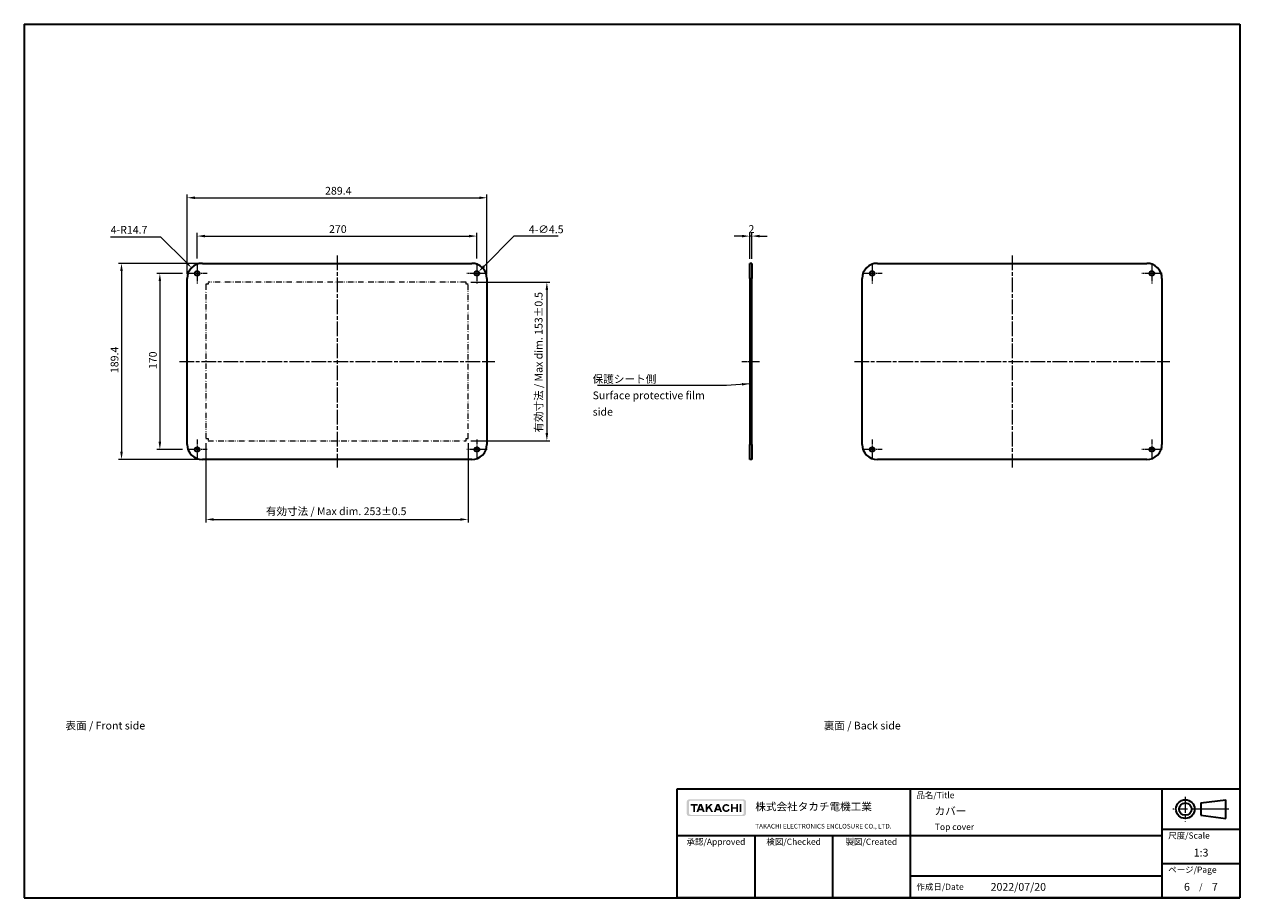
# Model space of a CAD drawing. Units: millimetres. Extents: x 36 to 7330, y 20 to 1144.
# Drawn here: x 4974 to 6147, y 20 to 863 of the extents above; entities that cross this region are included whole.
import ezdxf
from ezdxf.enums import TextEntityAlignment as Align

# ---------------------------------------------------------------- set-up
doc = ezdxf.new("R2010")
doc.units = ezdxf.units.MM
doc.header["$LTSCALE"] = 2.5
doc.linetypes.add('CHAIN', pattern=[0.35429999999999995, 0.2362, -0.0295, 0.0591, -0.0295])
doc.linetypes.add('DASH_DOUBLE_DOT', pattern=[0.43979999999999997, 0.24, -0.06, 0.0098, -0.06, 0.01, -0.06])
doc.layers.get('Defpoints').update_dxf_attribs({"lineweight": 25})
for name, color, linetype, lineweight in [('Border (ISO)', 7, 'Continuous', 35), ('Center Mark (ISO)', 131, 'Continuous', 18), ('Centerline (ISO)', 131, 'Continuous', 18), ('Dimension (ISO)', 7, 'Continuous', 18), ('Dimension (ISO) @ 1', 7, 'Continuous', 18), ('Hatch (ISO)', 1, 'Continuous', 18), ('Sketch Geometry (ISO)', 7, 'Continuous', 18), ('Symbol (ISO)', 7, 'Continuous', 18), ('Symbol (ISO) @ 1', 7, 'Continuous', 18), ('Title (ISO)', 7, 'Continuous', 35), ('Visible (ISO)', 7, 'Continuous', 35), ('Visible Narrow (ISO)', 7, 'Continuous', 25)]:
    doc.layers.add(name, color=color, linetype=linetype, lineweight=lineweight)
doc.styles.add('Note Text (TK)', font='MS PGothic.ttf')
doc.styles.add('文字スタイル67', font='arial.ttf')
doc.dimstyles.new('Default - Method 1b (TK)', dxfattribs={"dimscale": 2.5, "dimtxt": 2.5, "dimasz": 2.5, "dimexe": 1, "dimexo": 1.499999999999999, "dimgap": 1, "dimtad": 1, "dimrnd": 1e-08, "dimdsep": 46, "dimtxsty": 'Note Text (TK)', "dimcen": 0.09, "dimdle": 5, "dimclrd": 100, "dimclre": 100, "dimclrt": 7, "dimadec": 1, "dimazin": 1, "dimtfac": 1, "dimtmove": 0, "dimatfit": 3, "dimfxl": 1, "dimtolj": 1, "dimlwd": -1, "dimlwe": -1, "dimarcsym": 0})
doc.dimstyles.new('Default - Method 1b (TK)$7', dxfattribs={"dimscale": 2.5, "dimtxt": 2.5, "dimasz": 2.5, "dimexe": 1, "dimexo": 1.499999999999999, "dimgap": 1, "dimtad": 1, "dimrnd": 1e-08, "dimdsep": 46, "dimtxsty": 'Note Text (TK)', "dimcen": 0.09, "dimdle": 5, "dimclrd": 100, "dimclre": 100, "dimclrt": 7, "dimadec": 1, "dimazin": 1, "dimtfac": 1, "dimtmove": 0, "dimatfit": 3, "dimfxl": 1, "dimtolj": 1, "dimlwd": -1, "dimlwe": -1, "dimarcsym": 0})

# ---------------------------------------------------------------- blocks, each defined once
blk = doc.blocks.new('図面枠 tk図枠')
at = {"layer": 'Border (ISO)'}
for p, q in [((14.49999999999999, 289), (405.4999999999999, 289)), ((14.49999999999999, 289), (14.50000000000001, 8.000000000000007)), ((405.4999999999999, 289), (405.4999999999999, 8.000000000000007)), ((14.50000000000001, 8.000000000000007), (405.4999999999999, 8.000000000000007))]:
    blk.add_line(p, q, dxfattribs=at)
blk = doc.blocks.new('表題欄 tk表題欄')
at = {"layer": 'Hatch (ISO)'}
h = blk.add_hatch(color=256, dxfattribs=at)
edge = h.paths.add_edge_path(flags=0)
edge.add_arc((95.57537688673352, 236.2990653650367), 0.5958259999999996, 269.9999999999897, 360)
edge.add_line((96.17120288673351, 236.2990653650368), (96.17120288673348, 239.7107813650365))
edge.add_arc((95.5753768867335, 239.7107813650366), 0.5958259999999996, 0, 90.0000000000068)
edge.add_line((95.57537688673342, 240.3066073650366), (79.13710888673356, 240.3066073650366))
edge.add_arc((79.13710888673353, 239.7107813650366), 0.5958259999999996, 89.99999999999744, 180)
edge.add_line((78.54128288673353, 239.7107813650365), (78.54128288673331, 236.2990653650368))
edge.add_arc((79.13710888673332, 236.2990653650365), 0.5958259999999996, 180, 270.0000000000231)
edge.add_line((79.13710888673356, 235.7032393650365), (95.57537688673342, 235.7032393650367))
edge = h.paths.add_edge_path()
edge.add_line((77.83935088673357, 239.9556413650366), (77.83935088673357, 236.0542053650368))
edge.add_arc((78.54128288673346, 236.0542053650367), 0.7019319999998935, 180, 270.0000000000087)
edge.add_line((78.54128288673357, 235.3522733650368), (96.17120288673352, 235.3522733650368))
edge.add_arc((96.17120288673351, 236.0542053650367), 0.7019319999998921, 270, 360)
edge.add_line((96.8731348867334, 236.0542053650368), (96.87313488673352, 239.9556413650366))
edge.add_arc((96.1712028867336, 239.9556413650367), 0.7019319999998921, 0, 90.00000000000873)
edge.add_line((96.17120288673348, 240.6575733650367), (78.54128288673357, 240.6575733650366))
edge.add_arc((78.54128288673357, 239.9556413650366), 0.7019319999999984, 90, 180)
for points in [[(79.07181288673355, 239.1476033650369), (79.07181288673355, 238.6578833650367), (79.92066088673353, 238.6578833650367), (79.92066088673353, 236.6581933650368), (80.50832488673353, 236.6581933650368), (80.50832488673353, 238.6578833650367), (81.35717288673355, 238.6578833650367), (81.35717288673355, 239.1476033650369)], [(85.68407849525303, 236.6581933650368), (84.9434673993943, 237.8918698287545), (84.41792288673358, 237.3246628822781), (84.41792288673358, 236.6581933650368), (83.89555488673355, 236.6581933650368), (83.89555488673355, 239.1476033650369), (84.41792288673358, 239.1476033650369), (84.41792288673358, 238.0993979968839), (85.38913556809511, 239.1476033650369), (86.10696490847272, 239.1476033650369), (85.31925422435492, 238.2974470774499), (86.30334488673353, 236.6581933650368)], [(92.09142939614459, 239.1476033650369), (92.09142939614459, 236.6581933650368), (92.60971639614465, 236.6581933650368), (92.60971639614465, 237.6580383650368), (93.76872039614462, 237.6580383650368), (93.76872039614462, 236.6581933650368), (94.28700739614459, 236.6581933650368), (94.28700739614459, 239.1476033650369), (93.76872039614462, 239.1476033650369), (93.76872039614462, 238.1477583650367), (92.60971639614465, 238.1477583650367), (92.60971639614465, 239.1476033650369)], [(94.84202339614467, 239.1476033650369), (94.84202339614467, 236.6581933650368), (95.36439139614473, 236.6581933650368), (95.36439139614473, 239.1476033650369)]]:
    blk.add_hatch(color=256, dxfattribs=at).paths.add_polyline_path(points)
h = blk.add_hatch(color=256, dxfattribs=at)
h.paths.add_polyline_path([(82.59020695886475, 237.7110913650368), (81.95242681460243, 237.7110913650368), (82.27131688673356, 238.5794973650367)], flags=0)
h.paths.add_polyline_path([(82.77903014574996, 237.1968853650368), (81.76360362771717, 237.1968853650368), (81.56578886050404, 236.6581933650368), (80.94907288673355, 236.6581933650368), (81.86321688673357, 239.1476033650369), (82.67941688673353, 239.1476033650369), (83.59356088673351, 236.6581933650368), (82.97684491296302, 236.6581933650368)])
h = blk.add_hatch(color=256, dxfattribs=at)
h.paths.add_polyline_path([(87.52707281460246, 237.7110913650368), (88.16485295886469, 237.7110913650368), (87.84596288673359, 238.5794973650367)], flags=0)
h.paths.add_polyline_path([(87.14043486050403, 236.6581933650368), (87.3382496277172, 237.1968853650368), (88.35367614574989, 237.1968853650368), (88.551490912963, 236.6581933650368), (89.16820688673343, 236.6581933650368), (88.25406288673352, 239.1476033650369), (87.43786288673356, 239.1476033650369), (86.52371888673358, 236.6581933650368)])
h = blk.add_hatch(color=256, dxfattribs=at)
edge = h.paths.add_edge_path()
edge.add_arc((90.52309888673334, 237.9028983650369), 1.273272000000011, 38.55054079078439, 336.5820184016556)
edge.add_line((91.69149139614446, 237.3968543650369), (91.17255542714857, 237.6216113977801))
edge.add_ellipse((90.52309888673352, 237.9028983650369), major_axis=(0, -0.7998759999999119), ratio=0.8673469387756529, start_angle=128.5505407907963, end_angle=426.582018401653, ccw=False)
edge.add_line((91.09381514418376, 238.3576891122095), (91.51887237036831, 238.6964075050431))
at = {"layer": 'Title (ISO)'}
for p, q in [((74.70882392282105, 244.052739026017), (255.7088239228211, 244.052739026017)), ((74.70882392282105, 209.052739026017), (74.70882392282105, 244.052739026017)), ((149.7088239228211, 244.052739026017), (149.7088239228211, 209.052739026017)), ((230.7088239228211, 244.052739026017), (230.7088239228211, 209.052739026017)), ((255.7088239228211, 244.052739026017), (255.7088239228211, 209.052739026017)), ((243.2088239228211, 239.552739026017), (251.2088239228211, 240.5527390260171)), ((243.2088239228211, 239.552739026017), (243.2088239228211, 235.552739026017)), ((251.2088239228211, 234.552739026017), (251.2088239228211, 240.5527390260171)), ((243.2088239228211, 235.552739026017), (251.2088239228211, 234.552739026017)), ((230.7088239228211, 231.052739026017), (255.7088239228211, 231.052739026017)), ((74.70882392282105, 229.052739026017), (230.7088239228211, 229.052739026017)), ((99.70882392282108, 229.052739026017), (99.70882392282108, 209.052739026017)), ((124.708823922821, 229.052739026017), (124.708823922821, 209.052739026017)), ((230.7088239228211, 220.052739026017), (255.7088239228211, 220.052739026017)), ((149.7088239228211, 216.052739026017), (230.7088239228211, 216.052739026017)), ((255.7088239228211, 209.052739026017), (74.70882392282105, 209.052739026017))]:
    blk.add_line(p, q, dxfattribs=at)
at = {"layer": 'Title (ISO)', "color": 4, "linetype": 'CHAIN', "lineweight": 18, "ltscale": 8.889559745788574}
blk.add_line((238.2088239228211, 241.552739026017), (238.2088239228211, 233.552739026017), dxfattribs=at)
at = {"layer": 'Title (ISO)', "color": 4, "linetype": 'CHAIN', "lineweight": 18, "ltscale": 20.00163269042969}
blk.add_line((252.2088239228211, 237.552739026017), (234.2088239228211, 237.552739026017), dxfattribs=at)
at = {"layer": 'Title (ISO)'}
for radius in [3, 2]:
    blk.add_circle((238.2088239228211, 237.552739026017), radius, dxfattribs=at)
at = {"layer": 'Title (ISO)', "color": 1, "char_height": 2.000000029802322, "line_spacing_factor": 1.5, "style": 'Note Text (TK)'}
for s, insert, attachment_point in [('\\fＭＳ Ｐゴシック|b0|i0;{\\H2.0000;品名/Title}', (151.708823922821, 242.052739026017), 4), ('\\fＭＳ Ｐゴシック|b0|i0;{\\H2.0000;承認/Approved}', (87.20882392282108, 227.052739026017), 5), ('\\fＭＳ Ｐゴシック|b0|i0;{\\H2.0000;検図/Checked}', (112.208823922821, 227.052739026017), 5), ('\\fＭＳ Ｐゴシック|b0|i0;{\\H2.0000;製図/Created}', (137.2088239228211, 227.052739026017), 5), ('\\fＭＳ Ｐゴシック|b0|i0;{\\H2.0000;尺度/Scale}', (232.7088239228211, 229.052739026017), 4), ('\\fＭＳ Ｐゴシック|b0|i0;{\\H2.0000;ページ/Page}', (232.7088239228211, 218.052739026017), 4), ('\\fＭＳ Ｐゴシック|b0|i0;{\\H2.0000;作成日/Date}', (151.708823922821, 212.552739026017), 4)]:
    blk.add_mtext(s, dxfattribs=dict(at, insert=insert, attachment_point=attachment_point))
at = {"layer": 'Title (ISO)', "color": 7, "line_spacing_factor": 1.5, "style": 'Note Text (TK)'}
for s, insert, char_height, attachment_point in [('株式会社タカチ電機工業', (99.87313488673345, 238.052739026017), 2.5, 4), ('\\fArial|b0|i0;{\\H1.4986;TAKACHI ELECTRONICS ENCLOSURE CO., LTD.}', (99.87313488673342, 232.052739026017), 1.49859994649887, 4), ('\\fＭＳ Ｐゴシック|b0|i0;{\\H2.0000;/}', (243.2088239228211, 212.5527390260171), 2.000000029802322, 5)]:
    blk.add_mtext(s, dxfattribs=dict(at, insert=insert, char_height=char_height, attachment_point=attachment_point))
at = {"layer": 'Title (ISO)', "color": 7}
for tag, p, height, style in [('<品名>_001', (157.5383693773665, 235.7885344805625), 2.5, 'Note Text (TK)'), ('<Title>_001', (157.7088239228211, 230.5520568828656), 2.000000029802322, '文字スタイル67'), ('作成日_001', (175.617914831912, 211.2814322078352), 2.5, 'Note Text (TK)'), ('<ページ_No.>_001', (237.9488807410029, 211.3027390260171), 2.5, 'Note Text (TK)'), ('<総ページ数>_001', (246.7926307410029, 211.3027390260171), 2.5, 'Note Text (TK)')]:
    blk.add_attdef(tag, p, '', height=height, dxfattribs=dict(at, style=style))
at = {"layer": 'Title (ISO)', "color": 7, "style": 'Note Text (TK)'}
blk.add_attdef('<尺度>', text='', height=2.5, dxfattribs=at).set_placement((243.2088239228211, 223.5527390260171), align=Align.MIDDLE_CENTER)
blk = doc.blocks.new('*D68')
at = {"layer": 'Defpoints', "color": 0}
for p in [(5410.573242992773, 658.5837999083869), (5140.573242992773, 632.3337999083869), (5410.573242992773, 632.3337999083869)]:
    blk.add_point(p, dxfattribs=at)
at = {"layer": 'Dimension (ISO)', "color": 100}
for p, q in [((5140.573242992773, 636.8337999083869), (5140.573242992773, 661.5837999083869)), ((5148.073242992773, 658.5837999083869), (5403.073242992773, 658.5837999083869)), ((5410.573242992773, 636.8337999083869), (5410.573242992773, 661.5837999083869))]:
    blk.add_line(p, q, dxfattribs=at)
for points in [[(5148.073242992773, 659.8337999083869), (5148.073242992773, 657.3337999083869), (5140.573242992773, 658.5837999083869)], [(5403.073242992773, 659.8337999083869), (5403.073242992773, 657.3337999083869), (5410.573242992773, 658.5837999083869)]]:
    blk.add_solid(points, dxfattribs=at)
at = {"layer": 'Dimension (ISO)', "color": 7, "insert": (5267.860174810955, 665.3337999083869), "char_height": 7.5, "attachment_point": 4, "style": 'Note Text (TK)'}
blk.add_mtext('\\A1;270', dxfattribs=at)
blk = doc.blocks.new('*D69')
at = {"layer": 'Defpoints', "color": 0}
for p in [(5420.273242992773, 695.5837999083869), (5130.873242992773, 617.5837999083869), (5420.273242992773, 617.5837999083869)]:
    blk.add_point(p, dxfattribs=at)
at = {"layer": 'Dimension (ISO)', "color": 100}
for p, q in [((5130.873242992773, 622.0837999083869), (5130.873242992773, 698.5837999083869)), ((5138.373242992773, 695.5837999083869), (5412.773242992773, 695.5837999083869)), ((5420.273242992773, 622.0837999083869), (5420.273242992773, 698.5837999083869))]:
    blk.add_line(p, q, dxfattribs=at)
for points in [[(5138.373242992773, 696.8337999083869), (5138.373242992773, 694.3337999083869), (5130.873242992773, 695.5837999083869)], [(5412.773242992773, 696.8337999083869), (5412.773242992773, 694.3337999083869), (5420.273242992773, 695.5837999083869)]]:
    blk.add_solid(points, dxfattribs=at)
at = {"layer": 'Dimension (ISO)', "color": 7, "insert": (5264.003640720046, 702.3337999083869), "char_height": 7.5, "attachment_point": 4, "style": 'Note Text (TK)'}
blk.add_mtext('\\A1;289.4', dxfattribs=at)
blk = doc.blocks.new('*D70')
at = {"layer": 'Defpoints', "color": 0}
for p in [(5135.178773309331, 627.9782695918279), (5145.573242992774, 617.5837999083869)]:
    blk.add_point(p, dxfattribs=at)
at = {"layer": 'Dimension (ISO)', "color": 100}
for p, q in [((5057.082550002811, 657.862482787179), (5105.294560113969, 657.862482787179)), ((5105.294560113969, 657.862482787179), (5129.87547245043, 633.2815704507261))]:
    blk.add_line(p, q, dxfattribs=at)
blk.add_solid([(5130.759355926914, 634.1654539272095), (5128.991588973947, 632.3976869742428), (5135.178773309331, 627.9782695918279)], dxfattribs=at)
at = {"layer": 'Dimension (ISO)', "color": 7, "insert": (5057.08255000281, 664.597482787179), "char_height": 7.5, "attachment_point": 4, "style": 'Note Text (TK)'}
blk.add_mtext('\\A1;\\fＭＳ Ｐゴシック|b0|i0;{\\H7.4700;4-R14.7}', dxfattribs=at)
blk = doc.blocks.new('*D71')
at = {"layer": 'Defpoints', "color": 0}
for p in [(5130.823242992775, 622.583799908387), (5104.573242992774, 452.5837999083871), (5130.823242992775, 452.5837999083871)]:
    blk.add_point(p, dxfattribs=at)
at = {"layer": 'Dimension (ISO)', "color": 100}
for p, q in [((5126.323242992775, 622.583799908387), (5101.573242992774, 622.583799908387)), ((5104.573242992774, 615.083799908387), (5104.573242992774, 460.0837999083871)), ((5126.323242992775, 452.5837999083871), (5101.573242992774, 452.5837999083871))]:
    blk.add_line(p, q, dxfattribs=at)
for points in [[(5103.323242992774, 615.083799908387), (5105.823242992774, 615.083799908387), (5104.573242992774, 622.583799908387)], [(5103.323242992774, 460.0837999083871), (5105.823242992774, 460.0837999083871), (5104.573242992774, 452.5837999083871)]]:
    blk.add_solid(points, dxfattribs=at)
at = {"layer": 'Dimension (ISO)', "color": 7, "insert": (5097.823242992773, 530.1690271811142), "char_height": 7.5, "attachment_point": 4, "rotation": 90, "style": 'Note Text (TK)'}
blk.add_mtext('\\A1;170', dxfattribs=at)
blk = doc.blocks.new('*D72')
at = {"layer": 'Defpoints', "color": 0}
for p in [(5145.573242992774, 632.2837999083879), (5067.573242992774, 442.8837999083873), (5145.573242992774, 442.8837999083873)]:
    blk.add_point(p, dxfattribs=at)
at = {"layer": 'Dimension (ISO)', "color": 100}
for p, q in [((5141.073242992774, 632.2837999083879), (5064.573242992774, 632.2837999083879)), ((5067.573242992774, 624.7837999083879), (5067.573242992774, 450.3837999083873)), ((5141.073242992774, 442.8837999083873), (5064.573242992774, 442.8837999083873))]:
    blk.add_line(p, q, dxfattribs=at)
for points in [[(5066.323242992774, 624.7837999083879), (5068.823242992774, 624.7837999083879), (5067.573242992774, 632.2837999083879)], [(5066.323242992774, 450.3837999083873), (5068.823242992774, 450.3837999083873), (5067.573242992774, 442.8837999083873)]]:
    blk.add_solid(points, dxfattribs=at)
at = {"layer": 'Dimension (ISO)', "color": 7, "insert": (5060.823242992773, 526.312493090205), "char_height": 7.5, "attachment_point": 4, "rotation": 90, "style": 'Note Text (TK)'}
blk.add_mtext('\\A1;189.4', dxfattribs=at)
blk = doc.blocks.new('*D73')
at = {"layer": 'Defpoints', "color": 0}
for p in [(5149.073242992773, 463.0837999083878), (5402.073242992772, 463.0837999083878), (5402.073242992772, 385.0837999083879)]:
    blk.add_point(p, dxfattribs=at)
at = {"layer": 'Dimension (ISO)', "color": 100}
for p, q in [((5149.073242992773, 458.5837999083878), (5149.073242992773, 382.0837999083878)), ((5402.073242992772, 458.5837999083878), (5402.073242992772, 382.0837999083878)), ((5156.573242992773, 385.0837999083879), (5394.573242992772, 385.0837999083879))]:
    blk.add_line(p, q, dxfattribs=at)
for points in [[(5156.573242992773, 386.3337999083879), (5156.573242992773, 383.8337999083878), (5149.073242992773, 385.0837999083879)], [(5394.573242992772, 386.3337999083879), (5394.573242992772, 383.8337999083878), (5402.073242992772, 385.0837999083879)]]:
    blk.add_solid(points, dxfattribs=at)
at = {"layer": 'Dimension (ISO)', "color": 7, "insert": (5206.900174810955, 393.007208999297), "char_height": 7.5, "attachment_point": 4, "style": 'Note Text (TK)'}
blk.add_mtext('\\A1;\\fＭＳ Ｐゴシック|b0|i0;{\\H7.4700;有効寸法 / Max dim. 253±0.5}', dxfattribs=at)
blk = doc.blocks.new('*D74')
at = {"layer": 'Defpoints', "color": 0}
for p in [(5400.073242992774, 614.083799908387), (5400.073242992774, 461.083799908388), (5478.073242992774, 461.083799908388)]:
    blk.add_point(p, dxfattribs=at)
at = {"layer": 'Dimension (ISO)', "color": 100}
for p, q in [((5404.573242992774, 614.083799908387), (5481.073242992774, 614.083799908387)), ((5478.073242992774, 606.583799908387), (5478.073242992774, 468.583799908388)), ((5404.573242992774, 461.083799908388), (5481.073242992774, 461.083799908388))]:
    blk.add_line(p, q, dxfattribs=at)
for points in [[(5476.823242992774, 606.583799908387), (5479.323242992774, 606.583799908387), (5478.073242992774, 614.083799908387)], [(5476.823242992774, 468.583799908388), (5479.323242992774, 468.583799908388), (5478.073242992774, 461.083799908388)]]:
    blk.add_solid(points, dxfattribs=at)
at = {"layer": 'Dimension (ISO)', "color": 7, "insert": (5470.149833901864, 468.9107317265687), "char_height": 7.5, "attachment_point": 4, "rotation": 90, "style": 'Note Text (TK)'}
blk.add_mtext('\\A1;\\fＭＳ Ｐゴシック|b0|i0;{\\H7.4700;有効寸法 / Max dim. 153±0.5}', dxfattribs=at)
blk = doc.blocks.new('*D75')
at = {"layer": 'Defpoints', "color": 0}
for p in [(5412.164233250443, 624.1747901660569), (5408.982252735102, 620.992809650716)]:
    blk.add_point(p, dxfattribs=at)
at = {"layer": 'Dimension (ISO)', "color": 100}
for p, q in [((5446.340181675425, 658.3507385910284), (5417.467534109342, 629.4780910249551)), ((5489.107073884802, 658.3507385910284), (5446.340181675425, 658.3507385910284)), ((5410.303242992771, 622.5837999083855), (5410.843242992772, 622.5837999083864)), ((5410.573242992771, 622.3137999083856), (5410.573242992771, 622.8537999083856))]:
    blk.add_line(p, q, dxfattribs=at)
blk.add_solid([(5416.583650632859, 630.3619745014385), (5418.351417585826, 628.5942075484718), (5412.164233250443, 624.1747901660569)], dxfattribs=at)
at = {"layer": 'Dimension (ISO)', "color": 7, "insert": (5460.670142066621, 665.0857385910278), "char_height": 7.5, "attachment_point": 4, "style": 'Note Text (TK)'}
blk.add_mtext('\\A1;\\fＭＳ Ｐゴシック|b0|i0;{\\H7.4700;4-∅4.5}', dxfattribs=at)
blk = doc.blocks.new('*D76')
at = {"layer": 'Defpoints', "color": 0}
for p in [(5673.84659286489, 658.5837999083869), (5673.84659286489, 632.2837999083876), (5675.846592864891, 632.2837999083876)]:
    blk.add_point(p, dxfattribs=at)
at = {"layer": 'Dimension (ISO)', "color": 100}
for p, q in [((5666.34659286489, 658.5837999083869), (5658.84659286489, 658.5837999083869)), ((5673.84659286489, 636.7837999083876), (5673.84659286489, 661.5837999083869)), ((5675.846592864891, 658.5837999083869), (5673.84659286489, 658.5837999083869)), ((5675.846592864891, 636.7837999083876), (5675.846592864891, 661.5837999083869)), ((5683.346592864891, 658.5837999083869), (5690.846592864891, 658.5837999083869))]:
    blk.add_line(p, q, dxfattribs=at)
for points in [[(5666.34659286489, 659.8337999083869), (5666.34659286489, 657.3337999083869), (5673.84659286489, 658.5837999083869)], [(5683.346592864891, 659.8337999083869), (5683.346592864891, 657.3337999083869), (5675.846592864891, 658.5837999083869)]]:
    blk.add_solid(points, dxfattribs=at)
at = {"layer": 'Dimension (ISO)', "color": 7, "insert": (5672.673297410346, 665.3337999083869), "char_height": 7.5, "attachment_point": 4, "style": 'Note Text (TK)'}
blk.add_mtext('\\A1;2', dxfattribs=at)

msp = doc.modelspace()

# ---------------------------------------------------------------- linework, layer by layer
at = {"layer": 'Center Mark (ISO)', "linetype": 'CHAIN', "ltscale": 7.222748279571533}
for p, q in [((5150.323242992772, 622.5837999083869), (5130.823242992772, 622.5837999083869)), ((5140.573242992773, 632.3337999083869), (5140.573242992773, 612.8337999083869)), ((5420.323242992773, 622.5837999083869), (5400.823242992773, 622.5837999083869)), ((5410.573242992773, 632.3337999083869), (5410.573242992773, 612.8337999083869)), ((5801.801142623643, 622.5837999083869), (5782.301142623643, 622.5837999083869)), ((5792.051142623644, 632.3337999083869), (5792.051142623644, 612.8337999083869)), ((6071.801142623644, 622.5837999083869), (6052.301142623644, 622.5837999083869)), ((6062.051142623643, 632.3337999083869), (6062.051142623643, 612.8337999083869)), ((5140.573242992773, 462.3337999083869), (5140.573242992773, 442.8337999083869)), ((5410.573242992773, 462.3337999083878), (5410.573242992773, 442.8337999083878)), ((5792.051142623644, 462.3337999083878), (5792.051142623644, 442.8337999083878)), ((6062.051142623643, 462.3337999083869), (6062.051142623643, 442.8337999083869)), ((5150.323242992772, 452.5837999083869), (5130.823242992772, 452.5837999083869)), ((5420.323242992773, 452.5837999083878), (5400.823242992773, 452.5837999083878)), ((5801.801142623643, 452.5837999083878), (5782.301142623643, 452.5837999083878)), ((6071.801142623644, 452.5837999083869), (6052.301142623644, 452.5837999083869))]:
    msp.add_line(p, q, dxfattribs=at)
at = {"layer": 'Centerline (ISO)', "linetype": 'CHAIN', "ltscale": 23.99096870422363}
for p, q in [((5275.573242992773, 639.7837999083876), (5275.573242992773, 435.3837999083871)), ((5927.051142623644, 639.7837999083876), (5927.051142623644, 435.3837999083871)), ((5123.373242992773, 537.5837999083869), (5427.773242992773, 537.5837999083869)), ((5774.851142623644, 537.5837999083869), (6079.251142623643, 537.5837999083869))]:
    msp.add_line(p, q, dxfattribs=at)
at = {"layer": 'Centerline (ISO)', "linetype": 'CHAIN', "ltscale": 6.296741962432861}
msp.add_line((5666.346592864894, 537.5837999083869), (5683.346592864895, 537.5837999083869), dxfattribs=at)
at = {"layer": 'Sketch Geometry (ISO)', "color": 4, "linetype": 'DASH_DOUBLE_DOT', "lineweight": 18, "ltscale": 0.5966876149177552}
for p, q in [((5151.073242992772, 612.0837999083869), (5149.073242992773, 612.0837999083869)), ((5151.073242992772, 614.0837999083869), (5151.073242992772, 612.0837999083869)), ((5400.073242992772, 612.0837999083869), (5400.073242992772, 614.0837999083869)), ((5402.073242992772, 612.0837999083869), (5400.073242992772, 612.0837999083869)), ((5149.073242992773, 463.0837999083878), (5151.073242992772, 463.0837999083878)), ((5151.073242992772, 463.0837999083878), (5151.073242992772, 461.0837999083878)), ((5400.073242992772, 461.0837999083878), (5400.073242992772, 463.0837999083878)), ((5400.073242992772, 463.0837999083878), (5402.073242992772, 463.0837999083878))]:
    msp.add_line(p, q, dxfattribs=at)
at = {"layer": 'Sketch Geometry (ISO)', "color": 4, "linetype": 'DASH_DOUBLE_DOT', "lineweight": 18, "ltscale": 8.686932563781738}
for p, q in [((5149.073242992773, 612.0837999083869), (5149.073242992773, 463.0837999083878)), ((5402.073242992772, 463.0837999083878), (5402.073242992772, 612.0837999083869))]:
    msp.add_line(p, q, dxfattribs=at)
at = {"layer": 'Sketch Geometry (ISO)', "color": 4, "linetype": 'DASH_DOUBLE_DOT', "lineweight": 18, "ltscale": 8.98676872253418}
for p, q in [((5400.073242992772, 614.0837999083869), (5151.073242992772, 614.0837999083869)), ((5151.073242992772, 461.0837999083878), (5400.073242992772, 461.0837999083878))]:
    msp.add_line(p, q, dxfattribs=at)
at = {"layer": 'Visible (ISO)'}
for p, q in [((5145.573242992773, 632.2837999083868), (5405.573242992772, 632.2837999083876)), ((5675.846592864891, 632.2837999083876), (5673.846592864891, 632.2837999083876)), ((5673.846592864895, 617.5837999083869), (5673.846592864891, 632.2837999083876)), ((5675.846592864891, 632.2837999083876), (5675.846592864894, 617.5837999083869)), ((5797.051142623644, 632.2837999083876), (6057.051142623643, 632.2837999083868)), ((5130.873242992773, 457.5837999083869), (5130.873242992773, 617.5837999083869)), ((5420.273242992773, 617.5837999083869), (5420.273242992773, 457.5837999083869)), ((5673.846592864895, 617.5837999083869), (5673.846592864895, 457.5837999083869)), ((5675.846592864894, 457.5837999083869), (5675.846592864894, 617.5837999083869)), ((5782.351142623643, 457.5837999083869), (5782.351142623643, 617.5837999083869)), ((6071.751142623643, 617.5837999083869), (6071.751142623643, 457.5837999083869)), ((5673.846592864891, 442.8837999083871), (5673.846592864895, 457.5837999083869)), ((5675.846592864894, 457.5837999083869), (5675.846592864891, 442.8837999083871)), ((5405.573242992772, 442.8837999083871), (5145.573242992773, 442.8837999083871)), ((5675.846592864891, 442.8837999083871), (5673.846592864891, 442.8837999083871)), ((6057.051142623643, 442.8837999083871), (5797.051142623644, 442.8837999083871))]:
    msp.add_line(p, q, dxfattribs=at)
for centre in [(5140.573242992773, 622.5837999083869), (5410.573242992773, 622.5837999083869), (5792.051142623644, 622.5837999083869), (6062.051142623643, 622.5837999083869), (5140.573242992773, 452.5837999083869), (5410.573242992773, 452.5837999083878), (5792.051142623644, 452.5837999083878), (6062.051142623643, 452.5837999083869)]:
    msp.add_circle(centre, 2.249999999999998, dxfattribs=at)
for centre, radius, start, end in [((5145.573242992773, 617.5837999083869), 14.69999999999997, 90, 180), ((5405.573242992772, 617.5837999083869), 14.69999999999993, 0, 90), ((5797.051142623644, 617.5837999083869), 14.69999999999993, 90, 180), ((6057.051142623643, 617.5837999083869), 14.69999999999997, 0, 90), ((5145.573242992773, 457.5837999083869), 14.69999999999997, 180, 270), ((5405.573242992772, 457.5837999083878), 14.69999999999998, 270, 0), ((5797.051142623644, 457.5837999083878), 14.69999999999998, 180, 270), ((6057.051142623643, 457.5837999083869), 14.69999999999997, 270, 0)]:
    msp.add_arc(centre, radius, start, end, dxfattribs=at)
at = {"layer": 'Visible Narrow (ISO)'}
for p, q in [((5675.846592864894, 617.5837999083869), (5673.846592864895, 617.5837999083869)), ((5675.846592864894, 457.5837999083869), (5673.846592864895, 457.5837999083869))]:
    msp.add_line(p, q, dxfattribs=at)

# ---------------------------------------------------------------- block references
at = {"xscale": 3, "yscale": 3, "zscale": 3}
msp.add_blockref('図面枠 tk図枠', (4930.25, -4), dxfattribs=at)
ref = msp.add_blockref('表題欄 tk表題欄', (5379.623528231537, -607.158217078051), dxfattribs=dict(xscale=3, yscale=3, zscale=3))
ref.add_attrib('<品名>_001', 'カバー', (5852.238636363637, 99.90909090909092), dxfattribs={"layer": 'Title (ISO)', "color": 7, "height": 7.5, "style": 'Note Text (TK)'})
ref.add_attrib('<尺度>_001', '1:3', (6102.389204545455, 59.75), dxfattribs={"layer": 'Title (ISO)', "color": 7, "height": 7.5, "style": 'Note Text (TK)'})
ref.add_attrib('作成日_001', '2022/07/20', (5906.392045454546, 26.68607954545455), dxfattribs={"layer": 'Title (ISO)', "color": 7, "height": 7.5, "style": 'Note Text (TK)'})
ref.add_attrib('<Title>_001', 'Top cover', (5852.553547063922, 85.33287854888063), dxfattribs={"layer": 'Title (ISO)', "color": 7, "height": 6.000000089406967, "style": '文字スタイル67'})
ref.add_attrib('<ページ_No.>_001', '6', (6093.022727272727, 26.75), dxfattribs={"layer": 'Title (ISO)', "color": 7, "height": 7.5, "style": 'Note Text (TK)'})
ref.add_attrib('<総ページ数>_001', '7', (6120.001420454546, 26.75), dxfattribs={"layer": 'Title (ISO)', "color": 7, "height": 7.5, "style": 'Note Text (TK)'})

# ---------------------------------------------------------------- texts
at = {"layer": 'Symbol (ISO)', "color": 7, "char_height": 7.5, "style": 'Note Text (TK)'}
for s, insert, width, attachment_point, line_spacing_factor in [('\\fＭＳ Ｐゴシック|b0|i0;保護シート側\\P\\fＭＳ Ｐゴシック|b0|i0;Surface protective film side', (5522.243744779721, 524.4185623509211), 129.2982530593872, 1, 1.265217423439025), ('\\fＭＳ Ｐゴシック|b0|i0;裏面 / Back side', (5745.261365747103, 186.1050895008938), 80.35087823867796, 4, 1.5)]:
    msp.add_mtext(s, dxfattribs=dict(at, insert=insert, width=width, attachment_point=attachment_point, line_spacing_factor=line_spacing_factor))
at = {"layer": 'Symbol (ISO)', "color": 7, "insert": (5013.47862393732, 186.1050895008938), "char_height": 7.5, "attachment_point": 4, "line_spacing_factor": 1.5, "style": 'Note Text (TK)'}
msp.add_mtext('\\fＭＳ Ｐゴシック|b0|i0;表面 / Front side', dxfattribs=at)

# ---------------------------------------------------------------- dimensions: what is measured, and where the dimension line sits
at = {"layer": 'Dimension (ISO) @ 1', "color": 100}
dim = msp.add_linear_dim(base=(5420.273242992773, 695.5837999083869), p1=(5130.873242992773, 617.5837999083869), p2=(5420.273242992773, 617.5837999083869), dimstyle='Default - Method 1b (TK)', override={"dimscale": 1, "dimtxt": 7.5, "dimasz": 7.5, "dimexe": 3, "dimexo": 4.499999999999999, "dimgap": 3, "dimdec": 2, "dimcen": 0.27, "dimtol": 0, "dimlim": 0, "dimtp": 0, "dimtm": 0, "dimtdec": 2, "dimtix": 0, "dimtofl": 0, "dimtmove": 0, "dimatfit": 1}, dxfattribs=at)
dim.commit()
dim.dimension.update_dxf_attribs({"geometry": '*D69', "text_midpoint": (5275.573242992773, 695.5837999083869), "dimtype": 128})
dim = msp.add_radius_dim(center=(5145.573242992774, 617.5837999083869), mpoint=(5135.178773309331, 627.9782695918279), text='\\fＭＳ Ｐゴシック|b0|i0;{\\H7.4700;4-<>}', dimstyle='Default - Method 1b (TK)', override={"dimscale": 1, "dimtxt": 7.5, "dimasz": 7.5, "dimexe": 3, "dimexo": 4.499999999999999, "dimgap": 3, "dimtih": 1, "dimtoh": 1, "dimdec": 2, "dimlfac": 1.000000000000007, "dimcen": 0, "dimtol": 0, "dimlim": 0, "dimtp": 0, "dimtm": 0, "dimtdec": 2, "dimtix": 0, "dimtofl": 0, "dimtmove": 0, "dimatfit": 3}, dxfattribs=at)
dim.commit()
dim.dimension.update_dxf_attribs({"geometry": '*D70', "text_midpoint": (5074.632805684629, 657.862482787179), "dimtype": 132})
for base, p1, p2, angle, override, picture, middle in [((5410.573242992773, 658.5837999083869), (5140.573242992773, 632.3337999083869), (5410.573242992773, 632.3337999083869), 180, {"dimscale": 1, "dimtxt": 7.5, "dimasz": 7.5, "dimexe": 3, "dimexo": 4.499999999999999, "dimgap": 3, "dimdec": 2, "dimcen": 0.27, "dimtol": 0, "dimlim": 0, "dimtp": 0, "dimtm": 0, "dimtdec": 2, "dimtix": 0, "dimtofl": 0, "dimtmove": 0, "dimatfit": 1}, '*D68', (5275.573242992773, 658.5837999083869)), ((5673.84659286489, 658.5837999083869), (5675.846592864891, 632.2837999083876), (5673.84659286489, 632.2837999083876), 180, {"dimscale": 1, "dimtxt": 7.5, "dimasz": 7.5, "dimexe": 3, "dimexo": 4.499999999999999, "dimgap": 3, "dimdec": 2, "dimcen": 0.27, "dimtol": 0, "dimlim": 0, "dimtp": 0, "dimtm": 0, "dimtdec": 2, "dimtix": 0, "dimtofl": 1, "dimtmove": 0, "dimatfit": 1}, '*D76', (5674.846592864891, 658.5837999083869)), ((5067.573242992774, 442.8837999083873), (5145.573242992773, 632.2837999083876), (5145.573242992773, 442.8837999083871), 270, {"dimscale": 1, "dimtxt": 7.5, "dimasz": 7.5, "dimexe": 3, "dimexo": 4.499999999999999, "dimgap": 3, "dimdec": 2, "dimcen": 0.27, "dimtol": 0, "dimlim": 0, "dimtp": 0, "dimtm": 0, "dimtdec": 2, "dimtix": 0, "dimtofl": 0, "dimtmove": 0, "dimatfit": 1}, '*D72', (5067.573242992773, 537.5837999083869)), ((5104.573242992774, 452.5837999083871), (5130.823242992772, 622.5837999083869), (5130.823242992772, 452.5837999083869), 90, {"dimscale": 1, "dimtxt": 7.5, "dimasz": 7.5, "dimexe": 3, "dimexo": 4.499999999999999, "dimgap": 3, "dimdec": 2, "dimcen": 0.27, "dimtol": 0, "dimlim": 0, "dimtp": 0, "dimtm": 0, "dimtdec": 2, "dimtix": 0, "dimtofl": 0, "dimtmove": 0, "dimatfit": 1}, '*D71', (5104.573242992773, 537.5837999083869))]:
    dim = msp.add_linear_dim(base=base, p1=p1, p2=p2, angle=angle, dimstyle='Default - Method 1b (TK)', override=override, dxfattribs=at)
    dim.commit()
    dim.dimension.update_dxf_attribs({"geometry": picture, "text_midpoint": middle, "dimtype": 128})
dim = msp.add_diameter_dim_2p(p1=(5408.982252735102, 620.992809650716), p2=(5412.164233250443, 624.1747901660569), text='\\fＭＳ Ｐゴシック|b0|i0;{\\H7.4700;4-<>}', dimstyle='Default - Method 1b (TK)', override={"dimscale": 1, "dimtxt": 7.5, "dimasz": 7.5, "dimexe": 3, "dimexo": 4.499999999999999, "dimgap": 3, "dimtih": 1, "dimtoh": 1, "dimdec": 2, "dimlfac": 0.9999999999998989, "dimcen": 0.27, "dimtol": 0, "dimlim": 0, "dimtp": 0, "dimtm": 0, "dimtdec": 2, "dimtix": 0, "dimtofl": 0, "dimtmove": 0, "dimatfit": 3}, dxfattribs=at)
dim.commit()
dim.dimension.update_dxf_attribs({"geometry": '*D75', "text_midpoint": (5474.888607975712, 658.350738591028), "dimtype": 131})
for base, p1, p2, angle, picture, middle in [((5478.073242992774, 461.083799908388), (5400.073242992772, 614.0837999083869), (5400.073242992772, 461.0837999083878), 90, '*D74', (5478.073242992773, 537.5837999083869)), ((5402.073242992772, 385.0837999083879), (5149.073242992773, 463.0837999083878), (5402.073242992772, 463.0837999083878), 180, '*D73', (5275.573242992773, 385.0837999083879))]:
    dim = msp.add_linear_dim(base=base, p1=p1, p2=p2, angle=angle, text='\\fＭＳ Ｐゴシック|b0|i0;{\\H7.4700;有効寸法 / Max dim. <>}', dimstyle='Default - Method 1b (TK)', override={"dimscale": 1, "dimtxt": 7.5, "dimasz": 7.5, "dimexe": 3, "dimexo": 4.499999999999999, "dimgap": 3, "dimdec": 2, "dimcen": 0.27, "dimtol": 1, "dimlim": 0, "dimtp": 0.5, "dimtm": 0.5, "dimtdec": 2, "dimtix": 0, "dimtofl": 0, "dimtmove": 0, "dimatfit": 1}, dxfattribs=at)
    dim.commit()
    dim.dimension.update_dxf_attribs({"geometry": picture, "text_midpoint": middle, "dimtype": 128})

# ---------------------------------------------------------------- leaders
at = {"layer": 'Symbol (ISO) @ 1', "color": 100, "annotation_type": 0, "has_hookline": 1, "hookline_direction": 1, "text_width": 124.4744318181818}
msp.add_leader([(5673.846592864895, 516.0852289182466), (5651.541997839109, 514.3483816594811)], dimstyle='Default - Method 1b (TK)$7', override={"dimscale": 1, "dimtxt": 7.5, "dimasz": 7.5, "dimgap": 0, "dimtad": 1}, dxfattribs=at)

doc.saveas('drawing.dxf')
